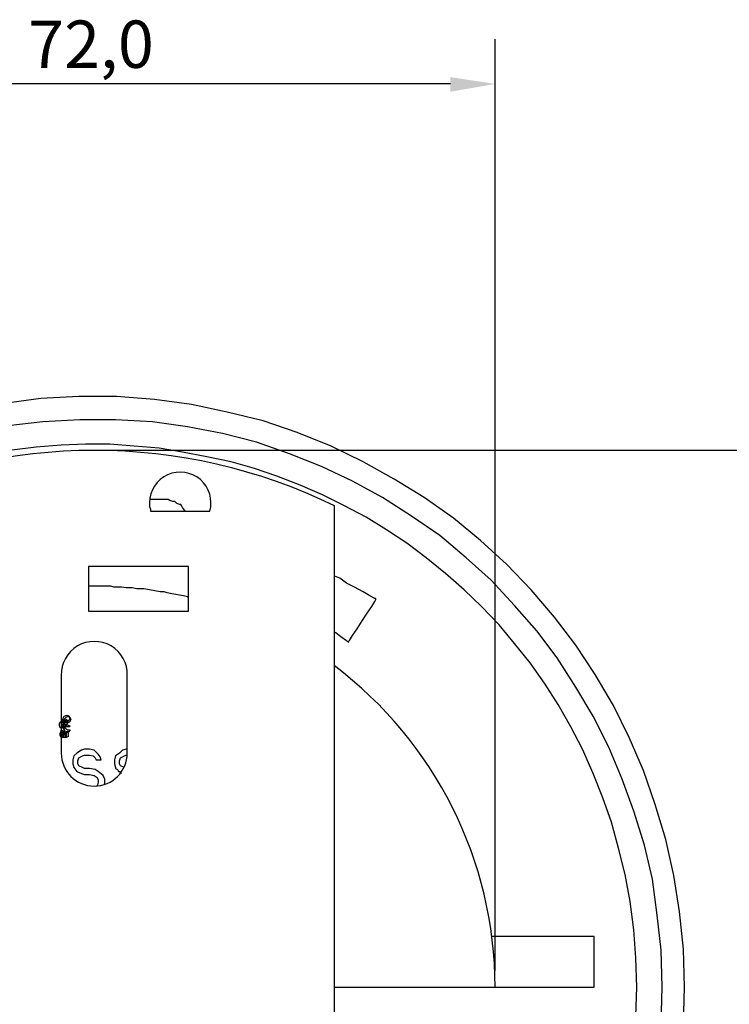
# Model space of a CAD drawing. Units: millimetres. Extents: x 663 to 3135, y 653 to 1976.
# Drawn here: x 2170 to 2473, y 1029 to 1449 of the extents above; entities that cross this region are included whole.
import ezdxf

# ---------------------------------------------------------------- set-up
doc = ezdxf.new("R2010")
doc.units = ezdxf.units.MM
for name, color, linetype in [('PDF _Геометрия', 7, 'Continuous'), ('PDF _Сплошная заливка', 4, 'Continuous'), ('PDF _Текст', 7, 'Continuous')]:
    doc.layers.add(name, color=color, linetype=linetype)
doc.styles.add('PDF SimSun', font='SimSun.ttf')

msp = doc.modelspace()

# ---------------------------------------------------------------- linework, layer by layer
at = {"layer": 'PDF _Геометрия', "lineweight": 25}
for points in [[(2373.45, 1043.59), (2373.45, 1441.08)], [(2354.38, 1422.02), (2155.2, 1422.02)], [(2453.86, 1020.38), (2454.28, 1036.54), (2453.86, 1052.71), (2452.2, 1068.87), (2449.72, 1084.21), (2446.4, 1099.55), (2441.84, 1114.47), (2436.87, 1128.97), (2430.65, 1143.07), (2424.02, 1156.75), (2416.14, 1170.01), (2407.85, 1182.44), (2398.73, 1194.46), (2388.79, 1206.07), (2378.42, 1216.85), (2367.23, 1227.21), (2355.63, 1236.74), (2343.19, 1245.45), (2330.34, 1253.32), (2317.08, 1260.78), (2303.4, 1267.41), (2288.9, 1273.22), (2274.39, 1278.19), (2259.05, 1281.92), (2243.72, 1285.24), (2227.97, 1287.31), (2211.8, 1288.55), (2195.64, 1288.55), (2179.47, 1287.72), (2163.72, 1285.65)], [(2453.86, 1020.38), (2454.28, 1036.54), (2453.86, 1052.71), (2452.2, 1068.87), (2449.72, 1084.21), (2446.4, 1099.55), (2441.84, 1114.47), (2436.87, 1128.97), (2430.65, 1143.07), (2424.02, 1156.75), (2416.14, 1170.01), (2407.85, 1182.44), (2398.73, 1194.46), (2388.79, 1206.07), (2378.42, 1216.85), (2367.23, 1227.21), (2355.63, 1236.74), (2343.19, 1245.45), (2330.34, 1253.32), (2317.08, 1260.78), (2303.4, 1267.41), (2288.9, 1273.22), (2274.39, 1278.19), (2259.05, 1281.92), (2243.72, 1285.24), (2227.97, 1287.31), (2211.8, 1288.55), (2195.64, 1288.55), (2179.47, 1287.72), (2163.72, 1285.65)], [(2444.33, 1020.79), (2444.74, 1036.54), (2444.33, 1052.29), (2442.67, 1067.22), (2440.6, 1082.55), (2437.28, 1097.06), (2432.72, 1111.57), (2427.75, 1125.24), (2421.95, 1138.92), (2415.31, 1152.19), (2407.85, 1164.62), (2399.98, 1177.06), (2391.27, 1188.66), (2381.74, 1199.44), (2371.79, 1210.21), (2361.02, 1219.75), (2349.83, 1229.28), (2337.8, 1237.57), (2325.37, 1245.45), (2312.52, 1252.49), (2299.26, 1258.71), (2285.58, 1264.1), (2271.49, 1269.07), (2256.98, 1272.8), (2242.06, 1275.7), (2227.14, 1277.78), (2211.39, 1278.61), (2196.05, 1278.61), (2180.3, 1277.78), (2165.38, 1276.12)], [(2433.55, 1024.11), (2433.97, 1036.54), (2433.55, 1048.98), (2432.72, 1061), (2431.06, 1073.02), (2428.99, 1084.62), (2426.09, 1095.82), (2423.19, 1107.01), (2419.46, 1117.37), (2415.31, 1127.73), (2410.75, 1138.09), (2405.78, 1147.63), (2400.39, 1157.16), (2394.59, 1166.28), (2388.37, 1174.98), (2381.74, 1183.27), (2375.11, 1191.15), (2367.65, 1199.02), (2360.19, 1206.07), (2352.31, 1213.12), (2344.02, 1219.75), (2335.73, 1225.97), (2327.03, 1231.77), (2318.32, 1237.16), (2308.79, 1242.13), (2299.67, 1246.69), (2290.14, 1250.83), (2280.19, 1254.56), (2270.66, 1257.88), (2260.71, 1260.78), (2250.35, 1262.85), (2239.99, 1264.93), (2230.04, 1266.59), (2219.26, 1267.41), (2208.9, 1268.24), (2198.54, 1268.24), (2188.17, 1267.83), (2177.4, 1267), (2167.04, 1265.76)], [(2208.9, 1265.76), (2719.13, 1265.76)], [(2232.94, 1244.62), (2232.11, 1244.62), (2229.62, 1244.62), (2227.55, 1244.62), (2226.72, 1244.62), (2226.31, 1244.62)], [(2241.23, 1239.64), (2240.81, 1240.06), (2239.99, 1241.3), (2239.57, 1242.13), (2239.16, 1242.54), (2238.74, 1242.54), (2237.5, 1242.96), (2236.67, 1243.79), (2236.26, 1243.79), (2235.84, 1243.79), (2234.6, 1244.2), (2233.77, 1244.62), (2232.94, 1244.62)], [(2199.78, 1216.02), (2199.78, 1215.19), (2199.78, 1213.12), (2199.78, 1210.21), (2199.78, 1206.48), (2199.78, 1203.17), (2199.78, 1199.85), (2199.78, 1197.78), (2199.78, 1196.95)], [(2242.47, 1216.02), (2242.06, 1216.02), (2240.81, 1216.02), (2238.74, 1216.02), (2235.84, 1216.02), (2229.21, 1216.02), (2221.33, 1216.02), (2213.46, 1216.02), (2206.41, 1216.02), (2203.92, 1216.02), (2201.85, 1216.02), (2200.19, 1216.02), (2199.78, 1216.02)], [(2242.47, 1196.95), (2242.47, 1197.78), (2242.47, 1199.85), (2242.47, 1203.17), (2242.47, 1206.48), (2242.47, 1210.21), (2242.47, 1213.12), (2242.47, 1215.19), (2242.47, 1216.02)], [(2322.47, 1201.92), (2322.47, 1202.34), (2322.05, 1202.34), (2319.98, 1203.58), (2317.08, 1205.24), (2313.35, 1207.31), (2310.03, 1208.97), (2307.13, 1211.04), (2305.06, 1211.87), (2304.65, 1212.29)], [(2242.47, 1202.75), (2242.06, 1203.17), (2240.4, 1203.58), (2235.43, 1204.41), (2233.35, 1204.83), (2232.11, 1205.24), (2230.45, 1205.24), (2225.89, 1206.07), (2223.41, 1206.48), (2221.75, 1206.48), (2221.33, 1206.48), (2220.5, 1206.48), (2218.43, 1206.9), (2215.95, 1206.9), (2213.87, 1207.31), (2211.8, 1207.31), (2210.97, 1207.31), (2210.56, 1207.31), (2209.31, 1207.73), (2207.24, 1207.73), (2202.27, 1207.73), (2200.61, 1207.73), (2199.78, 1207.73)], [(2304.65, 1188.25), (2305.47, 1187.83), (2307.55, 1186.17), (2310.03, 1184.52), (2310.45, 1184.1), (2310.86, 1183.69), (2310.86, 1184.1), (2311.28, 1184.52), (2312.52, 1186.59), (2314.59, 1189.49), (2316.67, 1192.81), (2318.74, 1196.12), (2320.81, 1199.02), (2322.05, 1201.1), (2322.47, 1201.92)], [(2199.78, 1196.95), (2200.19, 1196.95), (2201.85, 1196.95), (2203.92, 1196.95), (2206.41, 1196.95), (2213.46, 1196.95), (2221.33, 1196.95), (2229.21, 1196.95), (2235.84, 1196.95), (2238.74, 1196.95), (2240.81, 1196.95), (2242.06, 1196.95), (2242.47, 1196.95)], [(2188.17, 1148.87), (2188.59, 1148.46)], [(2188.59, 1148.46), (2188.17, 1148.46)], [(2188.17, 1148.04), (2189.42, 1148.04)], [(2188.59, 1147.63), (2188.17, 1147.63)], [(2189, 1148.04), (2189, 1148.46), (2188.59, 1148.46), (2188.59, 1148.87), (2188.59, 1150.94)], [(2188.59, 1150.94), (2189, 1150.53)], [(2189.83, 1145.97), (2189, 1147.21), (2188.59, 1147.63)], [(2189, 1150.53), (2189.83, 1150.53)], [(2189, 1149.28), (2189, 1150.11)], [(2189, 1150.11), (2189.83, 1150.11)], [(2189.83, 1149.28), (2189, 1149.28)], [(2189, 1148.87), (2189.42, 1148.87)], [(2189.83, 1148.87), (2189, 1148.87)], [(2189, 1148.87), (2189.83, 1148.46)], [(2189.42, 1148.04), (2189, 1148.04)], [(2189, 1147.63), (2189.42, 1147.21)], [(2191.49, 1147.63), (2189, 1147.63)], [(2189.83, 1150.53), (2190.25, 1150.94)], [(2189.83, 1150.11), (2189.83, 1149.28)], [(2189.83, 1148.46), (2189.83, 1148.87)], [(2189.83, 1148.46), (2189.83, 1148.04)], [(2190.25, 1148.46), (2189.83, 1148.46)], [(2189.83, 1148.04), (2190.25, 1148.04)], [(2190.25, 1150.94), (2190.66, 1150.53)], [(2190.66, 1148.87), (2190.25, 1148.46)], [(2190.25, 1148.04), (2190.66, 1148.46)], [(2190.66, 1150.53), (2190.66, 1150.11)], [(2190.66, 1150.11), (2190.66, 1148.87)], [(2190.66, 1148.46), (2191.9, 1148.04)], [(2191.9, 1148.04), (2191.49, 1147.63)], [(2188.59, 1143.9), (2188.17, 1143.9), (2188.17, 1144.31), (2188.17, 1145.14), (2188.17, 1145.97), (2188.17, 1146.38)], [(2188.17, 1146.38), (2189, 1145.97)], [(2189, 1144.31), (2188.59, 1143.9)], [(2189, 1145.97), (2189.83, 1145.97)], [(2189, 1144.73), (2189, 1145.55)], [(2189, 1145.55), (2189.83, 1145.55)], [(2189.83, 1144.73), (2189, 1144.73)], [(2189.83, 1144.31), (2189, 1144.31)], [(2189.42, 1147.21), (2189.83, 1147.21), (2190.66, 1146.38)], [(2189.83, 1145.55), (2189.83, 1144.73)], [(2190.25, 1144.31), (2189.83, 1143.9)], [(2189.83, 1143.9), (2189.83, 1144.31)], [(2190.25, 1145.55), (2190.25, 1144.31)], [(2190.66, 1145.55), (2190.25, 1145.55)], [(2190.66, 1146.38), (2191.9, 1146.38), (2191.9, 1145.97)], [(2191.49, 1145.55), (2190.66, 1145.55)], [(2191.9, 1145.97), (2191.49, 1145.97)], [(2191.49, 1145.97), (2191.49, 1145.55)], [(2193.56, 1135.19), (2193.15, 1133.53)], [(2194.81, 1136.44), (2193.56, 1135.19)], [(2196.88, 1137.68), (2194.81, 1136.44)], [(2195.64, 1134.36), (2197.29, 1135.19)], [(2200.19, 1138.09), (2198.12, 1138.09), (2196.88, 1137.68)], [(2197.29, 1135.19), (2198.12, 1135.61)], [(2198.12, 1135.61), (2200.19, 1135.61)], [(2202.27, 1137.68), (2200.19, 1138.09)], [(2200.19, 1135.61), (2201.85, 1135.19)], [(2201.85, 1135.19), (2202.68, 1134.36)], [(2203.92, 1136.02), (2202.27, 1137.68)], [(2204.75, 1134.78), (2203.92, 1136.02)], [(2205.17, 1133.53), (2204.75, 1134.78)], [(2211.39, 1135.19), (2210.97, 1133.53), (2210.97, 1131.88)], [(2213.04, 1136.44), (2211.39, 1135.19)], [(2214.29, 1137.68), (2213.04, 1136.44)], [(2213.04, 1131.88), (2213.04, 1133.12), (2213.46, 1134.36), (2215.12, 1135.19)], [(2215.95, 1138.09), (2214.29, 1137.68)], [(2215.12, 1135.19), (2215.95, 1135.61)], [(2216.36, 1138.09), (2215.95, 1138.09)], [(2215.95, 1135.61), (2216.36, 1135.61)], [(2193.15, 1133.53), (2193.15, 1131.88), (2193.56, 1130.22)], [(2195.22, 1133.12), (2195.64, 1134.36)], [(2195.64, 1131.05), (2195.22, 1131.88), (2195.22, 1133.12)], [(2203.92, 1128.56), (2202.68, 1129.39), (2200.19, 1129.8), (2198.12, 1129.8), (2197.29, 1130.22), (2195.64, 1131.05)], [(2202.68, 1134.36), (2203.1, 1133.53)], [(2203.1, 1133.53), (2205.17, 1133.53)], [(2210.97, 1131.88), (2211.39, 1130.22)], [(2213.46, 1131.05), (2213.04, 1131.88)], [(2215.12, 1130.22), (2213.46, 1131.05)], [(2193.56, 1130.22), (2194.81, 1128.56)], [(2194.81, 1128.56), (2196.88, 1127.73), (2198.12, 1127.32), (2200.19, 1127.32), (2202.27, 1126.9), (2203.51, 1126.07)], [(2206, 1126.9), (2203.92, 1128.56)], [(2206.83, 1125.24), (2206, 1126.9)], [(2211.39, 1130.22), (2211.39, 1129.8), (2212.21, 1129.39), (2212.63, 1128.56), (2213.04, 1128.56)], [(2213.04, 1128.56), (2213.87, 1127.73)], [(2203.51, 1122.34), (2203.1, 1122.34)], [(2203.51, 1126.07), (2203.92, 1124.83)], [(2203.92, 1124), (2203.51, 1122.34)], [(2203.92, 1124.83), (2203.92, 1124)], [(2206.41, 1122.76), (2206.83, 1123.59)], [(2206.83, 1123.59), (2206.83, 1125.24)], [(2415.73, 1058.1), (2415.31, 1058.1), (2414.07, 1058.1), (2412, 1058.1), (2409.1, 1058.1), (2402.05, 1058.1), (2394.18, 1058.1), (2385.89, 1058.1), (2378.84, 1058.1), (2376.35, 1058.1), (2373.87, 1058.1), (2372.62, 1058.1), (2372.21, 1058.1)], [(2415.73, 1036.54), (2415.73, 1036.96), (2415.73, 1037.37), (2415.73, 1039.86), (2415.73, 1043.18), (2415.73, 1047.32), (2415.73, 1051.05), (2415.73, 1054.78), (2415.73, 1056.85), (2415.73, 1057.68), (2415.73, 1058.1)], [(2353.97, 1036.54), (2354.8, 1036.54), (2356.46, 1036.54), (2359.77, 1036.54), (2363.5, 1036.54), (2368.48, 1036.54), (2373.45, 1036.54), (2385.06, 1036.54), (2396.25, 1036.54), (2401.64, 1036.54), (2406.2, 1036.54), (2409.93, 1036.54), (2413.24, 1036.54), (2415.31, 1036.54), (2415.73, 1036.54)]]:
    msp.add_lwpolyline(points, dxfattribs=at)
for points in [[(2099.89, 1242.13, -0.230769), (2304.65, 1242.13), (2304.65, 1241.3), (2304.65, 1238.81), (2304.65, 1235.5), (2304.65, 1230.52), (2304.65, 1224.31), (2304.65, 1217.26), (2304.65, 1208.97), (2304.65, 1199.85), (2304.65, 1189.9), (2304.65, 1179.13), (2304.65, 1167.94), (2304.65, 1156.33), (2304.65, 1131.88), (2304.65, 1106.59), (2304.65, 1081.72), (2304.65, 1057.27), (2304.65, 1045.66), (2304.65, 1034.47), (2304.65, 1023.69)], [(2188.17, 1136.44, 1), (2216.36, 1136.44), (2216.36, 1136.85), (2216.36, 1138.09), (2216.36, 1139.75), (2216.36, 1141.82), (2216.36, 1147.21), (2216.36, 1153.02), (2216.36, 1159.23), (2216.36, 1164.62), (2216.36, 1166.69), (2216.36, 1168.35), (2216.36, 1169.18), (2216.36, 1169.59, 1.029412), (2188.17, 1169.59), (2188.17, 1169.18), (2188.17, 1168.35), (2188.17, 1166.69), (2188.17, 1164.62), (2188.17, 1159.23), (2188.17, 1153.02), (2188.17, 1147.21), (2188.17, 1141.82), (2188.17, 1139.75), (2188.17, 1138.09), (2188.17, 1136.85), (2188.17, 1136.44)], [(2304.65, 1036.54), (2305.06, 1036.54), (2307.55, 1036.54), (2310.86, 1036.54), (2315.42, 1036.54), (2320.4, 1036.54), (2326.2, 1036.54), (2339.05, 1036.54), (2351.9, 1036.54), (2357.7, 1036.54), (2362.67, 1036.54), (2367.23, 1036.54), (2370.55, 1036.54), (2372.62, 1036.54), (2373.45, 1036.54, 0.235507), (2304.65, 1173.74)]]:
    msp.add_lwpolyline(points, format="xyb", dxfattribs=at)
msp.add_lwpolyline([(2225.89, 1243.37), (2225.89, 1242.96), (2225.89, 1241.72), (2226.31, 1240.47), (2226.31, 1239.64), (2226.72, 1239.64), (2227.55, 1239.64), (2230.45, 1239.64), (2234.18, 1239.64), (2239.16, 1239.64), (2243.72, 1239.64), (2247.86, 1239.64), (2250.76, 1239.64), (2251.59, 1239.64, 1.14447)], format="xyb", close=True, dxfattribs=at)
for points in [[(2190.25, 1150.94), (2190.25, 1149.7), (2189.83, 1150.11), (2189, 1150.53), (2189, 1151.36), (2189.42, 1152.19), (2190.66, 1152.6), (2191.49, 1152.19), (2191.9, 1151.36), (2191.49, 1150.53), (2190.66, 1149.7), (2190.25, 1149.7)], [(2190.66, 1150.53), (2190.66, 1149.28), (2190.25, 1149.28), (2189.42, 1150.11), (2189.42, 1150.94), (2190.25, 1151.77), (2191.08, 1152.19), (2191.9, 1151.77), (2192.32, 1150.94), (2191.9, 1149.7), (2191.08, 1149.28), (2190.66, 1149.28)], [(2188.59, 1148.46), (2188.59, 1147.21), (2187.76, 1147.21), (2187.35, 1148.04), (2187.35, 1148.87), (2187.76, 1149.7), (2188.59, 1149.7), (2189.42, 1149.28), (2189.83, 1148.46), (2189.83, 1147.63), (2189, 1147.21), (2188.59, 1147.21)], [(2188.59, 1148.46), (2188.59, 1147.21), (2187.76, 1147.21), (2187.35, 1148.04), (2187.35, 1148.87), (2187.76, 1149.7), (2188.59, 1149.7), (2189.42, 1149.28), (2189.83, 1148.46), (2189.83, 1147.63), (2189, 1147.21), (2188.59, 1147.21)], [(2189, 1144.31), (2189, 1143.07), (2188.17, 1143.07), (2187.76, 1143.9), (2187.76, 1144.73), (2188.17, 1145.55), (2189, 1145.55), (2189.83, 1145.14), (2190.25, 1144.31), (2190.25, 1143.48), (2189.42, 1143.07), (2189, 1143.07)], [(2189.83, 1144.31), (2189.83, 1143.07), (2189.42, 1143.07), (2188.59, 1143.9), (2188.59, 1144.73), (2189, 1145.55), (2190.25, 1145.55), (2191.08, 1145.14), (2191.08, 1144.31), (2191.08, 1143.48), (2190.25, 1143.07), (2189.83, 1143.07)]]:
    msp.add_lwpolyline(points, close=True, dxfattribs=at)
at = {"layer": 'PDF _Сплошная заливка', "color": 7, "transparency": 33554559}
msp.add_solid([(2354.38, 1424.92), (2354.38, 1418.7), (2373.45, 1422.02)], dxfattribs=at)

# ---------------------------------------------------------------- texts
at = {"layer": 'PDF _Текст', "insert": (2174.1, 1428.87), "char_height": 20.2174, "attachment_point": 7, "style": 'PDF SimSun'}
msp.add_mtext('72{\\fSimSun|b0|i0|c134|p2;,}0', dxfattribs=at)

doc.saveas('drawing.dxf')
